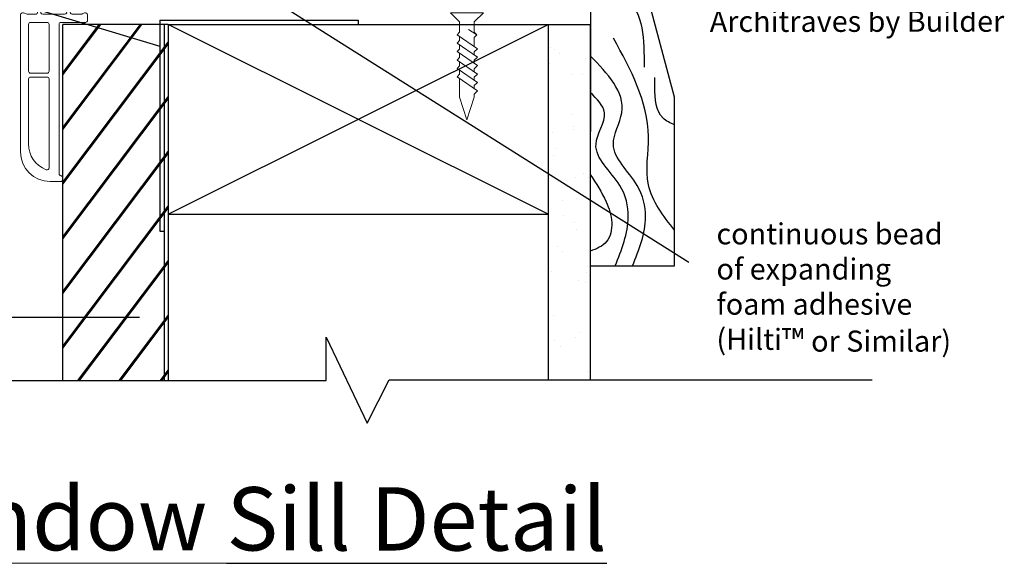
# Model space of a CAD drawing. Units: millimetres. Extents: x -942 to 1222, y 345 to 1157.
# Drawn here: x -708 to -475, y 906 to 1035 of the extents above; entities that cross this region are included whole.
import ezdxf

# ---------------------------------------------------------------- set-up
doc = ezdxf.new("R2010")
doc.units = ezdxf.units.MM
doc.layers.get('Defpoints').update_dxf_attribs({"lineweight": 0})
doc.layers.add('Deceuninck Profiles', color=6, linetype='Continuous', lineweight=0)
doc.styles.add('Arial_fg', font='arialbd.ttf')
doc.styles.get("Standard").update_dxf_attribs({"font": 'arial.ttf'})
doc.dimstyles.new('Dim5', dxfattribs={"dimscale": 5, "dimtxt": 2.5, "dimasz": 1.5, "dimexe": 1.5, "dimexo": 2, "dimgap": 1, "dimtad": 1, "dimdec": 0, "dimzin": 0, "dimdsep": 46, "dimtxsty": 'Arial_fg', "dimblk": 'ARCHTICK', "dimcen": 2, "dimdle": 1.5, "dimaunit": 1, "dimadec": 0, "dimazin": 0, "dimtfac": 1, "dimtdec": 4, "dimtix": 1, "dimtmove": 2, "dimatfit": 3, "dimfxl": 0, "dimtolj": 1, "dimtzin": 0, "dimlwd": 18, "dimlwe": 18, "dimarcsym": 0})

# ---------------------------------------------------------------- blocks, each defined once
blk = doc.blocks.new('A$C485B21DF')
at = {"layer": 'Deceuninck Profiles'}
for p, q in [((2.8, 3.73), (4.11, 5.61)), ((4.67, 5.08), (3.85, 3.99)), ((4.11, 5.61), (4.48, 5.61)), ((4.48, 5.61), (4.67, 5.41)), ((4.67, 5.41), (4.67, 5.08)), ((11.23, 5.61), (11.03, 5.41)), ((11.03, 5.41), (11.03, 5.08)), ((11.03, 5.08), (11.85, 3.99)), ((11.6, 5.61), (11.23, 5.61)), ((12.91, 3.73), (11.6, 5.61)), ((2.8, 3.39), (2.8, 3.73)), ((3.06, 3.28), (2.8, 3.39)), ((3.18, 3.16), (3.06, 3.28)), ((3.98, 0.27), (3.18, 3.16)), ((3.85, 3.99), (3.85, 3.58)), ((3.85, 3.58), (4.79, 0.01)), ((11.85, 3.58), (10.92, 0.01)), ((11.74, 0.31), (12.53, 3.16)), ((11.85, 3.99), (11.85, 3.58)), ((12.53, 3.16), (12.64, 3.28)), ((12.64, 3.28), (12.91, 3.39)), ((12.91, 3.39), (12.91, 3.73)), ((0, -0.5), (0, -33)), ((1.53, -0.36), (0.68, -0.03)), ((3.5, -0.36), (1.53, -0.36)), ((2.39, -2.27), (6.24, -2.27)), ((5.17, -0.36), (5.17, -0.36)), ((5.17, -0.36), (5.17, -0.36)), ((5.17, -0.36), (5.17, -0.36)), ((5.17, -0.36), (5.17, -0.36)), ((10.44, -0.36), (5.27, -0.36)), ((9.61, -2.27), (15.36, -2.27)), ((10.54, -0.36), (10.54, -0.36)), ((10.54, -0.36), (10.54, -0.36)), ((10.54, -0.36), (10.54, -0.36)), ((10.54, -0.36), (10.54, -0.36)), ((14.38, -0.32), (12.22, -0.32)), ((15.17, -0.03), (14.57, -0.28)), ((15.86, -1.77), (15.86, -0.49)), ((1.89, -2.77), (1.89, -13.84)), ((6.74, -13.84), (6.74, -2.77)), ((9.11, -38.12), (9.11, -2.77)), ((1.89, -15.73), (1.89, -31.1)), ((6.24, -14.34), (2.39, -14.34)), ((6.24, -15.23), (2.39, -15.23)), ((6.74, -36.73), (6.74, -15.73)), ((9.61, -38.62), (9.61, -38.62)), ((10, -39.12), (10, -39.5)), ((9.5, -40), (7, -40))]:
    blk.add_line(p, q, dxfattribs=at)
for centre, radius, start, end in [((0.5, -0.5), 0.5, 68.9892, 180), ((3.5, 0.14), 0.5, 270, 15.461), ((5.27, 0.14), 0.5, 194.6856, 270), ((10.44, 0.14), 0.5, 270, 345.3144), ((12.22, 0.18), 0.5, 164.539, 270), ((15.36, -0.49), 0.5, 0, 112.5), ((2.39, -2.77), 0.5, 90, 180), ((6.24, -2.77), 0.5, 0, 90), ((9.61, -2.77), 0.5, 90, 180), ((14.38, 0.18), 0.5, 270, 292.5), ((15.36, -1.77), 0.5, 270, 0), ((2.39, -13.84), 0.5, 180, 270), ((6.24, -13.84), 0.5, 270, 0), ((2.39, -15.73), 0.5, 90, 180), ((6.24, -15.73), 0.5, 0, 90), ((8.33, -31.17), 6.44, 179.4234, 249.3958), ((7, -33), 7, 180, 270), ((6.24, -36.73), 0.5, 249.3958, 0), ((9.61, -38.12), 0.5, 180, 263.5413), ((9.5, -39.5), 0.5, 270, 0), ((9.5, -39.12), 0.5, 360, 83.5413)]:
    blk.add_arc(centre, radius, start, end, dxfattribs=at)
blk = doc.blocks.new('A$C42B7157A')
at = {"layer": 'Deceuninck Profiles'}
for p, q in [((-1.74, 18.68), (0, 23.99)), ((1.74, 18.68), (0, 23.99)), ((-1.74, 17.92), (-1.74, 18.68)), ((1.74, 14.28), (1.74, 18.68)), ((-2.48, 17.18), (-1.74, 17.92)), ((2.36, 13.86), (-2.48, 17.18)), ((-1.74, 15.92), (-1.74, 16.68)), ((-2.48, 15.18), (-1.74, 15.92)), ((2.36, 11.86), (-2.48, 15.18)), ((-1.74, 13.92), (-1.74, 14.68)), ((-2.48, 13.18), (-1.74, 13.92)), ((2.36, 9.86), (-2.48, 13.18)), ((-2.48, 11.18), (-1.74, 11.92)), ((-1.74, 11.92), (-1.74, 12.68)), ((1.74, 13.24), (2.36, 13.86)), ((1.74, 13.24), (1.74, 12.28)), ((1.74, 11.24), (2.36, 11.86)), ((2.36, 7.86), (-2.48, 11.18)), ((-2.48, 9.18), (-1.74, 9.92)), ((-1.74, 9.92), (-1.74, 10.68)), ((1.74, 11.24), (1.74, 10.28)), ((1.74, 9.24), (2.36, 9.86)), ((2.36, 5.86), (-2.48, 9.18)), ((-2.48, 7.18), (-1.74, 7.92)), ((2.36, 3.86), (-2.48, 7.18)), ((-1.74, 7.92), (-1.74, 8.68)), ((1.74, 9.24), (1.74, 8.28)), ((1.74, 7.24), (2.36, 7.86)), ((1.74, 7.24), (1.74, 6.28)), ((-1.74, 4.48), (-1.74, 6.68)), ((1.74, 5.24), (2.36, 5.86)), ((1.74, 5.24), (1.74, 4.28)), ((-2.37, 3.86), (-1.74, 4.48)), ((-1.74, 3.24), (-2.37, 3.86)), ((-2.37, 3.86), (-0.4, 2.58)), ((-1.74, 0.81), (-1.74, 3.24)), ((1.74, 3.24), (2.36, 3.86)), ((1.74, 0.81), (1.74, 3.24)), ((-3.91, -1.35), (-1.74, 0.81)), ((3.91, -1.35), (1.74, 0.81)), ((-3.91, -1.35), (3.91, -1.35))]:
    blk.add_line(p, q, dxfattribs=at)
blk = doc.blocks.new('_Oblique')
at = {"color": 0, "linetype": 'ByBlock', "lineweight": -2}
blk.add_line((-0.5, -0.5), (0.5, 0.5), dxfattribs=at)
blk = doc.blocks.new('*D55')
at = {"color": 0, "lineweight": 18}
for p, q in [((-721.95, 1036.96), (-721.95, 981.96)), ((-711.95, 1034.46), (-729.45, 1034.46)), ((-711.95, 984.46), (-729.45, 984.46))]:
    blk.add_line(p, q, dxfattribs=at)
at = {"layer": 'Defpoints', "color": 0}
for p in [(-675.01, 1034.46), (-721.95, 984.46), (-675.01, 984.46)]:
    blk.add_point(p, dxfattribs=at)
at = {"color": 0, "lineweight": 18, "xscale": 7.5, "yscale": 7.5, "zscale": 7.5}
for p, rotation in [((-721.95, 1034.46), 90), ((-721.95, 984.46), 270)]:
    blk.add_blockref('_Oblique', p, dxfattribs=dict(at, rotation=rotation))
at = {"color": 0, "insert": (-729.55, 1009.46), "char_height": 10, "attachment_point": 5, "rotation": 90, "style": 'Arial_fg'}
blk.add_mtext('\\A1;50', dxfattribs=at)

msp = doc.modelspace()

# ---------------------------------------------------------------- hatches: boundary and pattern name
h = msp.add_hatch()
h.set_pattern_fill('JIS_LC_8', color=256, angle=8, style=0)
h.set_pattern_definition([(53, (-1035.688, 1753.308), (-6.22936, 4.69416), []), (53, (-1035.292, 1753.364), (-6.22936, 4.69416), [])])
h.paths.add_polyline_path([(-698.01, 949.01), (-673.01, 949.01), (-673.01, 1033.46), (-698.01, 1033.46)])
h = msp.add_hatch()
h.set_pattern_fill('AR-SAND', color=256, scale=0.25, style=0)
h.set_pattern_definition([(37.5, (-55786.656, -11554.06), (-0.4000078, 12.235331), [0, -9.652, 0, -10.795, 0, -10.31875]), (7.5, (-55786.656, -11554.06), (11.238082, 17.9206275), [0, -5.207, 0, -8.6995, 0, -3.33375]), (327.5, (-55794.466, -11554.06), (19.7748093, 0.0359296), [0, -3.175, 0, -11.43, 0, -14.9225]), (317.5, (-55794.466, -11554.06), (19.0889113, 5.573233), [0, -1.5875, 0, -7.493, 0, -8.5725])])
h.paths.add_polyline_path([(-583.01, 949.17), (-573.01, 949.17), (-573.01, 1033.46), (-583.01, 1033.46)])

# ---------------------------------------------------------------- linework, layer by layer
for p, q in [((-572.98, 1051.23), (-573, 976.23)), ((-741.7, 1048.43), (-675.01, 1028.28)), ((-553, 1016.23), (-560.99, 1046.04)), ((-549.64, 977.01), (-644.39, 1036.77)), ((-675.01, 1034.46), (-675.01, 984.46)), ((-675.01, 1034.46), (-628.01, 1034.46)), ((-628.01, 1034.46), (-628.01, 1033.46)), ((-698.01, 949.01), (-698.01, 1033.46)), ((-673.01, 1033.46), (-698.01, 1033.46)), ((-674.01, 1033.46), (-674.01, 949.01)), ((-673.01, 1033.46), (-673.01, 949.01)), ((-673.01, 1033.46), (-583.01, 1033.46)), ((-673.01, 1033.46), (-673.01, 949.01)), ((-583.01, 988.46), (-673.01, 1033.46)), ((-673.01, 988.46), (-583.01, 1033.46)), ((-583.01, 1033.46), (-583.01, 949.17)), ((-583.01, 1033.46), (-573.01, 1033.46)), ((-573.01, 1033.46), (-573.01, 949.17)), ((-553, 976.23), (-553, 1016.23)), ((-673.01, 988.46), (-583.01, 988.46)), ((-675.01, 984.46), (-674.01, 984.46)), ((-573, 976.23), (-553, 976.23)), ((-742.63, 964.08), (-679.85, 964.08)), ((-635.6, 949.01), (-635.6, 959.36)), ((-635.6, 959.36), (-625.86, 938.97)), ((-777.79, 949.01), (-635.6, 949.01)), ((-625.86, 938.97), (-620.68, 949.17)), ((-620.68, 949.17), (-506.21, 949.17))]:
    msp.add_line(p, q)
for points in [[(-572.98, 1046.23), (-568.43, 1041.67), (-564.57, 1039.45), (-560.25, 1023.32)], [(-553, 984.68), (-559.21, 995.43), (-559.21, 1006.89), (-567.51, 1030.22)], [(-563, 976.23), (-559.89, 987.86), (-561.88, 995.3), (-567.53, 1005.09), (-565.53, 1012.55), (-572.99, 1026.03)], [(-563, 976.23), (-559.89, 987.86), (-561.88, 995.3), (-567.53, 1005.09), (-565.53, 1012.55), (-572.99, 1026.03)], [(-553, 1009.65), (-555.75, 1011.24), (-557.7, 1018.53), (-557.7, 1020.91)], [(-567.11, 976.23), (-563.99, 987.86), (-565.99, 995.3), (-571.64, 1005.09), (-569.64, 1012.55), (-572.99, 1017.31)], [(-573, 997.93), (-569.24, 991.41), (-567.92, 986.48), (-569.13, 981.97), (-573, 979.7)]]:
    msp.add_spline(points, degree=3)

# ---------------------------------------------------------------- block references
msp.add_blockref('A$C485B21DF', (-708.01, 1036.23))
at = {"rotation": 180}
msp.add_blockref('A$C42B7157A', (-602.22, 1034.88), dxfattribs=at)

# ---------------------------------------------------------------- texts
at = {"char_height": 5, "style": 'Arial_fg'}
for s, insert, width, attachment_point, rotation in [('{\\fArial|b0|i0|c0|p34;Selected Timber Reveals  and Architraves by Builder }', (-544.68, 1031.69), 69.9669, 7, 0.0378), ('{\\fArial|b0|i0|c0|p34;continuous bead of expanding foam adhesive (Hilti\\H1.0833x;™ \\H0.92311x;or Similar)\\P }', (-543.08, 986.33), 55.793, 1, 359.9622)]:
    msp.add_mtext(s, dxfattribs=dict(at, insert=insert, width=width, attachment_point=attachment_point, rotation=rotation))
at = {"insert": (-777.79, 923.84), "char_height": 15, "width": 271.5104, "attachment_point": 1, "rotation": 359.9622}
msp.add_mtext('{\\fArial|b1|i0|c0|p34;\\W7.9505;\\L \\W1;Window Sill Detail}', dxfattribs=at)

# ---------------------------------------------------------------- dimensions: what is measured, and where the dimension line sits
dim = msp.add_linear_dim(base=(-721.95, 984.46), p1=(-675.01, 1034.46), p2=(-675.01, 984.46), angle=90, dimstyle='Dim5', override={"dimtxt": 2, "dimgap": 0.5, "dimblk1": 'Oblique', "dimblk2": 'Oblique', "dimsah": 1, "dimdle": 0.5, "dimfxl": 2, "dimfxlon": 1})
dim.commit()
dim.dimension.update_dxf_attribs({"geometry": '*D55', "text_midpoint": (-729.55, 1009.46)})

doc.saveas('drawing.dxf')
